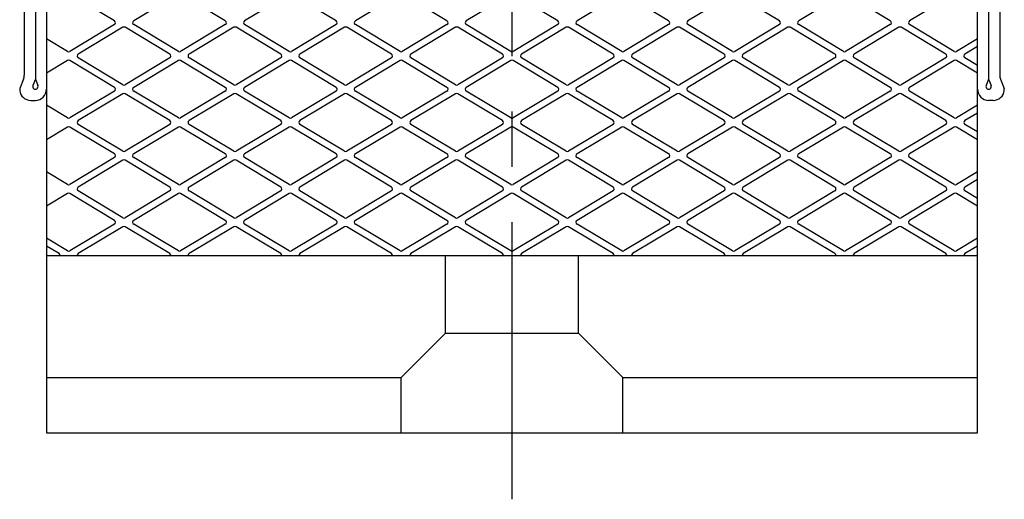
# Model space of a CAD drawing. Extents: x 1 to 304, y 0 to 212.
# Drawn here: x 254 to 298, y 57 to 78 of the extents above; entities that cross this region are included whole.
import ezdxf

# ---------------------------------------------------------------- set-up
doc = ezdxf.new("R2010")
doc.units = 0
doc.header["$LTSCALE"] = 10
doc.linetypes.add('CENTER', pattern=[2, 1.25, -0.25, 0.25, -0.25])
doc.layers.get('0').update_dxf_attribs({"linetype": 'CONTINUOUS'})
doc.layers.add('1', color=1, linetype='CENTER')
doc.layers.add('3', color=3, linetype='CONTINUOUS')

msp = doc.modelspace()

# ---------------------------------------------------------------- linework, layer by layer
for p, q in [((255.022919, 114.658345), (255.022919, 59.658345)), ((297.022919, 59.658345), (297.022919, 114.658345)), ((254.522919, 98.758345), (254.522919, 75.614229)), ((297.522919, 98.758345), (297.522919, 75.614229)), ((254.022919, 79.958827), (254.022919, 75.798979)), ((298.022919, 79.958827), (298.022919, 75.798979)), ((253.989913, 75.620327), (253.828132, 75.197435)), ((254.522919, 75.614229), (254.410832, 75.321235)), ((254.522919, 75.614229), (254.635007, 75.321235)), ((297.522919, 75.614229), (297.410832, 75.321235)), ((297.522919, 75.614229), (297.635007, 75.321235)), ((298.055925, 75.620327), (298.217706, 75.197435)), ((254.313178, 74.658345), (254.522919, 74.658345)), ((297.73266, 74.658345), (297.522919, 74.658345)), ((255.022919, 67.658345), (297.022919, 67.658345)), ((273.022919, 64.158345), (273.022919, 67.658345)), ((279.022919, 64.158345), (279.022919, 67.658345)), ((273.022919, 64.158345), (271.022919, 62.158345)), ((273.022919, 64.158345), (279.022919, 64.158345)), ((279.022919, 64.158345), (281.022919, 62.158345)), ((255.022919, 62.158345), (271.022919, 62.158345)), ((271.022919, 59.658345), (271.022919, 62.158345)), ((281.022919, 59.658345), (281.022919, 62.158345)), ((281.022919, 62.158345), (297.022919, 62.158345)), ((255.022919, 59.658345), (297.022919, 59.658345))]:
    msp.add_line(p, q)
for centre, radius, start, end in [((253.522919, 75.798979), 0.5, 339.065256, 0), ((298.522919, 75.798979), 0.5, 180, 200.934744), ((254.01493, 75.125974), 0.2, 159.065256, 186.194527), ((254.313178, 75.158345), 0.5, 186.194527, 270), ((254.522919, 75.278355), 0.12001, 159.065256, 20.934744), ((254.522919, 75.158345), 0.5, 270, 0), ((297.522919, 75.158345), 0.5, 180, 270), ((297.522919, 75.278355), 0.12001, 159.065256, 20.934744), ((297.73266, 75.158345), 0.5, 270, 353.805473), ((298.030908, 75.125974), 0.2, 353.805473, 20.934744)]:
    msp.add_arc(centre, radius, start, end)
at = {"layer": '1'}
msp.add_line((276.022919, 56.658345), (276.022919, 118.658345), dxfattribs=at)
at = {"layer": '3'}
for p, q in [((258.088456, 78.244094), (256.074369, 79.452547)), ((260.97147, 79.452547), (258.957382, 78.244094)), ((263.088456, 78.244094), (261.074369, 79.452547)), ((265.97147, 79.452547), (263.957382, 78.244094)), ((268.088456, 78.244094), (266.074369, 79.452547)), ((270.97147, 79.452547), (268.957382, 78.244094)), ((273.088456, 78.244094), (271.074369, 79.452547)), ((275.97147, 79.452547), (273.957382, 78.244094)), ((278.088456, 78.244094), (276.074369, 79.452547)), ((280.97147, 79.452547), (278.957382, 78.244094)), ((283.088456, 78.244094), (281.074369, 79.452547)), ((285.97147, 79.452547), (283.957382, 78.244094)), ((288.088456, 78.244094), (286.074369, 79.452547)), ((290.97147, 79.452547), (288.957382, 78.244094)), ((293.088456, 78.244094), (291.074369, 79.452547)), ((295.97147, 79.452547), (293.957382, 78.244094)), ((258.088456, 78.072596), (256.074369, 76.864143)), ((258.47147, 77.952547), (256.457382, 76.744094)), ((260.588456, 76.744094), (258.574369, 77.952547)), ((260.97147, 76.864143), (258.957382, 78.072596)), ((263.088456, 78.072596), (261.074369, 76.864143)), ((263.47147, 77.952547), (261.457382, 76.744094)), ((265.588456, 76.744094), (263.574369, 77.952547)), ((265.97147, 76.864143), (263.957382, 78.072596)), ((268.088456, 78.072596), (266.074369, 76.864143)), ((268.47147, 77.952547), (266.457382, 76.744094)), ((270.588456, 76.744094), (268.574369, 77.952547)), ((270.97147, 76.864143), (268.957382, 78.072596)), ((273.088456, 78.072596), (271.074369, 76.864143)), ((273.47147, 77.952547), (271.457382, 76.744094)), ((275.588456, 76.744094), (273.574369, 77.952547)), ((275.97147, 76.864143), (273.957382, 78.072596)), ((278.088456, 78.072596), (276.074369, 76.864143)), ((278.47147, 77.952547), (276.457382, 76.744094)), ((280.588456, 76.744094), (278.574369, 77.952547)), ((280.97147, 76.864143), (278.957382, 78.072596)), ((283.088456, 78.072596), (281.074369, 76.864143)), ((283.47147, 77.952547), (281.457382, 76.744094)), ((285.588456, 76.744094), (283.574369, 77.952547)), ((285.97147, 76.864143), (283.957382, 78.072596)), ((288.088456, 78.072596), (286.074369, 76.864143)), ((288.47147, 77.952547), (286.457382, 76.744094)), ((290.588456, 76.744094), (288.574369, 77.952547)), ((290.97147, 76.864143), (288.957382, 78.072596)), ((293.088456, 78.072596), (291.074369, 76.864143)), ((293.47147, 77.952547), (291.457382, 76.744094)), ((295.588456, 76.744094), (293.574369, 77.952547)), ((295.97147, 76.864143), (293.957382, 78.072596)), ((255.97147, 76.864143), (255.022919, 77.433274)), ((297.022919, 77.433274), (296.074369, 76.864143)), ((297.022919, 77.083416), (296.457382, 76.744094)), ((255.97147, 76.452547), (255.022919, 75.883416)), ((258.088456, 75.244094), (256.074369, 76.452547)), ((258.47147, 75.364143), (256.457382, 76.572596)), ((260.588456, 76.572596), (258.574369, 75.364143)), ((260.97147, 76.452547), (258.957382, 75.244094)), ((263.088456, 75.244094), (261.074369, 76.452547)), ((263.47147, 75.364143), (261.457382, 76.572596)), ((265.588456, 76.572596), (263.574369, 75.364143)), ((265.97147, 76.452547), (263.957382, 75.244094)), ((268.088456, 75.244094), (266.074369, 76.452547)), ((268.47147, 75.364143), (266.457382, 76.572596)), ((270.588456, 76.572596), (268.574369, 75.364143)), ((270.97147, 76.452547), (268.957382, 75.244094)), ((273.088456, 75.244094), (271.074369, 76.452547)), ((273.47147, 75.364143), (271.457382, 76.572596)), ((275.588456, 76.572596), (273.574369, 75.364143)), ((275.97147, 76.452547), (273.957382, 75.244094)), ((278.088456, 75.244094), (276.074369, 76.452547)), ((278.47147, 75.364143), (276.457382, 76.572596)), ((280.588456, 76.572596), (278.574369, 75.364143)), ((280.97147, 76.452547), (278.957382, 75.244094)), ((283.088456, 75.244094), (281.074369, 76.452547)), ((283.47147, 75.364143), (281.457382, 76.572596)), ((285.588456, 76.572596), (283.574369, 75.364143)), ((285.97147, 76.452547), (283.957382, 75.244094)), ((288.088456, 75.244094), (286.074369, 76.452547)), ((288.47147, 75.364143), (286.457382, 76.572596)), ((290.588456, 76.572596), (288.574369, 75.364143)), ((290.97147, 76.452547), (288.957382, 75.244094)), ((293.088456, 75.244094), (291.074369, 76.452547)), ((293.47147, 75.364143), (291.457382, 76.572596)), ((295.588456, 76.572596), (293.574369, 75.364143)), ((295.97147, 76.452547), (293.957382, 75.244094)), ((297.022919, 75.883416), (296.074369, 76.452547)), ((297.022919, 76.233274), (296.457382, 76.572596)), ((258.088456, 75.072596), (256.074369, 73.864143)), ((260.97147, 73.864143), (258.957382, 75.072596)), ((263.088456, 75.072596), (261.074369, 73.864143)), ((265.97147, 73.864143), (263.957382, 75.072596)), ((268.088456, 75.072596), (266.074369, 73.864143)), ((270.97147, 73.864143), (268.957382, 75.072596)), ((273.088456, 75.072596), (271.074369, 73.864143)), ((275.97147, 73.864143), (273.957382, 75.072596)), ((278.088456, 75.072596), (276.074369, 73.864143)), ((280.97147, 73.864143), (278.957382, 75.072596)), ((283.088456, 75.072596), (281.074369, 73.864143)), ((285.97147, 73.864143), (283.957382, 75.072596)), ((288.088456, 75.072596), (286.074369, 73.864143)), ((290.97147, 73.864143), (288.957382, 75.072596)), ((293.088456, 75.072596), (291.074369, 73.864143)), ((295.97147, 73.864143), (293.957382, 75.072596)), ((258.47147, 74.952547), (256.457382, 73.744094)), ((260.588456, 73.744094), (258.574369, 74.952547)), ((263.47147, 74.952547), (261.457382, 73.744094)), ((265.588456, 73.744094), (263.574369, 74.952547)), ((268.47147, 74.952547), (266.457382, 73.744094)), ((270.588456, 73.744094), (268.574369, 74.952547)), ((273.47147, 74.952547), (271.457382, 73.744094)), ((275.588456, 73.744094), (273.574369, 74.952547)), ((278.47147, 74.952547), (276.457382, 73.744094)), ((280.588456, 73.744094), (278.574369, 74.952547)), ((283.47147, 74.952547), (281.457382, 73.744094)), ((285.588456, 73.744094), (283.574369, 74.952547)), ((288.47147, 74.952547), (286.457382, 73.744094)), ((290.588456, 73.744094), (288.574369, 74.952547)), ((293.47147, 74.952547), (291.457382, 73.744094)), ((295.588456, 73.744094), (293.574369, 74.952547)), ((255.97147, 73.864143), (255.022919, 74.433274)), ((297.022919, 74.433274), (296.074369, 73.864143)), ((297.022919, 74.083416), (296.457382, 73.744094)), ((255.97147, 73.452547), (255.022919, 72.883416)), ((258.088456, 72.244094), (256.074369, 73.452547)), ((258.47147, 72.364143), (256.457382, 73.572596)), ((260.588456, 73.572596), (258.574369, 72.364143)), ((260.97147, 73.452547), (258.957382, 72.244094)), ((263.088456, 72.244094), (261.074369, 73.452547)), ((263.47147, 72.364143), (261.457382, 73.572596)), ((265.588456, 73.572596), (263.574369, 72.364143)), ((265.97147, 73.452547), (263.957382, 72.244094)), ((268.088456, 72.244094), (266.074369, 73.452547)), ((268.47147, 72.364143), (266.457382, 73.572596)), ((270.588456, 73.572596), (268.574369, 72.364143)), ((270.97147, 73.452547), (268.957382, 72.244094)), ((273.088456, 72.244094), (271.074369, 73.452547)), ((273.47147, 72.364143), (271.457382, 73.572596)), ((275.588456, 73.572596), (273.574369, 72.364143)), ((275.97147, 73.452547), (273.957382, 72.244094)), ((278.088456, 72.244094), (276.074369, 73.452547)), ((278.47147, 72.364143), (276.457382, 73.572596)), ((280.588456, 73.572596), (278.574369, 72.364143)), ((280.97147, 73.452547), (278.957382, 72.244094)), ((283.088456, 72.244094), (281.074369, 73.452547)), ((283.47147, 72.364143), (281.457382, 73.572596)), ((285.588456, 73.572596), (283.574369, 72.364143)), ((285.97147, 73.452547), (283.957382, 72.244094)), ((288.088456, 72.244094), (286.074369, 73.452547)), ((288.47147, 72.364143), (286.457382, 73.572596)), ((290.588456, 73.572596), (288.574369, 72.364143)), ((290.97147, 73.452547), (288.957382, 72.244094)), ((293.088456, 72.244094), (291.074369, 73.452547)), ((293.47147, 72.364143), (291.457382, 73.572596)), ((295.588456, 73.572596), (293.574369, 72.364143)), ((295.97147, 73.452547), (293.957382, 72.244094)), ((297.022919, 72.883416), (296.074369, 73.452547)), ((297.022919, 73.233274), (296.457382, 73.572596)), ((258.088456, 72.072596), (256.074369, 70.864143)), ((260.97147, 70.864143), (258.957382, 72.072596)), ((263.088456, 72.072596), (261.074369, 70.864143)), ((265.97147, 70.864143), (263.957382, 72.072596)), ((268.088456, 72.072596), (266.074369, 70.864143)), ((270.97147, 70.864143), (268.957382, 72.072596)), ((273.088456, 72.072596), (271.074369, 70.864143)), ((275.97147, 70.864143), (273.957382, 72.072596)), ((278.088456, 72.072596), (276.074369, 70.864143)), ((280.97147, 70.864143), (278.957382, 72.072596)), ((283.088456, 72.072596), (281.074369, 70.864143)), ((285.97147, 70.864143), (283.957382, 72.072596)), ((288.088456, 72.072596), (286.074369, 70.864143)), ((290.97147, 70.864143), (288.957382, 72.072596)), ((293.088456, 72.072596), (291.074369, 70.864143)), ((295.97147, 70.864143), (293.957382, 72.072596)), ((258.47147, 71.952547), (256.457382, 70.744094)), ((260.588456, 70.744094), (258.574369, 71.952547)), ((263.47147, 71.952547), (261.457382, 70.744094)), ((265.588456, 70.744094), (263.574369, 71.952547)), ((268.47147, 71.952547), (266.457382, 70.744094)), ((270.588456, 70.744094), (268.574369, 71.952547)), ((273.47147, 71.952547), (271.457382, 70.744094)), ((275.588456, 70.744094), (273.574369, 71.952547)), ((278.47147, 71.952547), (276.457382, 70.744094)), ((280.588456, 70.744094), (278.574369, 71.952547)), ((283.47147, 71.952547), (281.457382, 70.744094)), ((285.588456, 70.744094), (283.574369, 71.952547)), ((288.47147, 71.952547), (286.457382, 70.744094)), ((290.588456, 70.744094), (288.574369, 71.952547)), ((293.47147, 71.952547), (291.457382, 70.744094)), ((295.588456, 70.744094), (293.574369, 71.952547)), ((255.97147, 70.864143), (255.022919, 71.433274)), ((297.022919, 71.433274), (296.074369, 70.864143)), ((297.022919, 71.083416), (296.457382, 70.744094)), ((255.97147, 70.452547), (255.022919, 69.883416)), ((258.088456, 69.244094), (256.074369, 70.452547)), ((258.47147, 69.364143), (256.457382, 70.572596)), ((260.588456, 70.572596), (258.574369, 69.364143)), ((260.97147, 70.452547), (258.957382, 69.244094)), ((263.088456, 69.244094), (261.074369, 70.452547)), ((263.47147, 69.364143), (261.457382, 70.572596)), ((265.588456, 70.572596), (263.574369, 69.364143)), ((265.97147, 70.452547), (263.957382, 69.244094)), ((268.088456, 69.244094), (266.074369, 70.452547)), ((268.47147, 69.364143), (266.457382, 70.572596)), ((270.588456, 70.572596), (268.574369, 69.364143)), ((270.97147, 70.452547), (268.957382, 69.244094)), ((273.088456, 69.244094), (271.074369, 70.452547)), ((273.47147, 69.364143), (271.457382, 70.572596)), ((275.588456, 70.572596), (273.574369, 69.364143)), ((275.97147, 70.452547), (273.957382, 69.244094)), ((278.088456, 69.244094), (276.074369, 70.452547)), ((278.47147, 69.364143), (276.457382, 70.572596)), ((280.588456, 70.572596), (278.574369, 69.364143)), ((280.97147, 70.452547), (278.957382, 69.244094)), ((283.088456, 69.244094), (281.074369, 70.452547)), ((283.47147, 69.364143), (281.457382, 70.572596)), ((285.588456, 70.572596), (283.574369, 69.364143)), ((285.97147, 70.452547), (283.957382, 69.244094)), ((288.088456, 69.244094), (286.074369, 70.452547)), ((288.47147, 69.364143), (286.457382, 70.572596)), ((290.588456, 70.572596), (288.574369, 69.364143)), ((290.97147, 70.452547), (288.957382, 69.244094)), ((293.088456, 69.244094), (291.074369, 70.452547)), ((293.47147, 69.364143), (291.457382, 70.572596)), ((295.588456, 70.572596), (293.574369, 69.364143)), ((295.97147, 70.452547), (293.957382, 69.244094)), ((297.022919, 69.883416), (296.074369, 70.452547)), ((297.022919, 70.233274), (296.457382, 70.572596)), ((258.088456, 69.072596), (256.074369, 67.864143)), ((258.47147, 68.952547), (256.457382, 67.744094)), ((260.588456, 67.744094), (258.574369, 68.952547)), ((260.97147, 67.864143), (258.957382, 69.072596)), ((263.088456, 69.072596), (261.074369, 67.864143)), ((263.47147, 68.952547), (261.457382, 67.744094)), ((265.588456, 67.744094), (263.574369, 68.952547)), ((265.97147, 67.864143), (263.957382, 69.072596)), ((268.088456, 69.072596), (266.074369, 67.864143)), ((268.47147, 68.952547), (266.457382, 67.744094)), ((270.588456, 67.744094), (268.574369, 68.952547)), ((270.97147, 67.864143), (268.957382, 69.072596)), ((273.088456, 69.072596), (271.074369, 67.864143)), ((273.47147, 68.952547), (271.457382, 67.744094)), ((275.588456, 67.744094), (273.574369, 68.952547)), ((275.97147, 67.864143), (273.957382, 69.072596)), ((278.088456, 69.072596), (276.074369, 67.864143)), ((278.47147, 68.952547), (276.457382, 67.744094)), ((280.588456, 67.744094), (278.574369, 68.952547)), ((280.97147, 67.864143), (278.957382, 69.072596)), ((283.088456, 69.072596), (281.074369, 67.864143)), ((283.47147, 68.952547), (281.457382, 67.744094)), ((285.588456, 67.744094), (283.574369, 68.952547)), ((285.97147, 67.864143), (283.957382, 69.072596)), ((288.088456, 69.072596), (286.074369, 67.864143)), ((288.47147, 68.952547), (286.457382, 67.744094)), ((290.588456, 67.744094), (288.574369, 68.952547)), ((290.97147, 67.864143), (288.957382, 69.072596)), ((293.088456, 69.072596), (291.074369, 67.864143)), ((293.47147, 68.952547), (291.457382, 67.744094)), ((295.588456, 67.744094), (293.574369, 68.952547)), ((295.97147, 67.864143), (293.957382, 69.072596)), ((255.97147, 67.864143), (255.022919, 68.433274)), ((297.022919, 68.433274), (296.074369, 67.864143)), ((255.588456, 67.744094), (255.022919, 68.083416)), ((297.022919, 68.083416), (296.457382, 67.744094))]:
    msp.add_line(p, q, dxfattribs=at)
for centre, start, end in [((258.037007, 78.158345), 300.963757, 59.036243), ((259.008832, 78.158345), 120.963757, 239.036243), ((263.037007, 78.158345), 300.963757, 59.036243), ((264.008832, 78.158345), 120.963757, 239.036243), ((268.037007, 78.158345), 300.963757, 59.036243), ((269.008832, 78.158345), 120.963757, 239.036243), ((273.037007, 78.158345), 300.963757, 59.036243), ((274.008832, 78.158345), 120.963757, 239.036243), ((278.037007, 78.158345), 300.963757, 59.036243), ((279.008832, 78.158345), 120.963757, 239.036243), ((283.037007, 78.158345), 300.963757, 59.036243), ((284.008832, 78.158345), 120.963757, 239.036243), ((288.037007, 78.158345), 300.963757, 59.036243), ((289.008832, 78.158345), 120.963757, 239.036243), ((293.037007, 78.158345), 300.963757, 59.036243), ((294.008832, 78.158345), 120.963757, 239.036243), ((258.522919, 77.866797), 59.036243, 120.963757), ((263.522919, 77.866797), 59.036243, 120.963757), ((268.522919, 77.866797), 59.036243, 120.963757), ((273.522919, 77.866797), 59.036243, 120.963757), ((278.522919, 77.866797), 59.036243, 120.963757), ((283.522919, 77.866797), 59.036243, 120.963757), ((288.522919, 77.866797), 59.036243, 120.963757), ((293.522919, 77.866797), 59.036243, 120.963757), ((256.022919, 76.949893), 239.036243, 300.963757), ((261.022919, 76.949893), 239.036243, 300.963757), ((266.022919, 76.949893), 239.036243, 300.963757), ((271.022919, 76.949893), 239.036243, 300.963757), ((276.022919, 76.949893), 239.036243, 300.963757), ((281.022919, 76.949893), 239.036243, 300.963757), ((286.022919, 76.949893), 239.036243, 300.963757), ((291.022919, 76.949893), 239.036243, 300.963757), ((296.022919, 76.949893), 239.036243, 300.963757), ((256.022919, 76.366797), 59.036243, 120.963757), ((256.508832, 76.658345), 120.963757, 239.036243), ((260.537007, 76.658345), 300.963757, 59.036243), ((261.022919, 76.366797), 59.036243, 120.963757), ((261.508832, 76.658345), 120.963757, 239.036243), ((265.537007, 76.658345), 300.963757, 59.036243), ((266.022919, 76.366797), 59.036243, 120.963757), ((266.508832, 76.658345), 120.963757, 239.036243), ((270.537007, 76.658345), 300.963757, 59.036243), ((271.022919, 76.366797), 59.036243, 120.963757), ((271.508832, 76.658345), 120.963757, 239.036243), ((275.537007, 76.658345), 300.963757, 59.036243), ((276.022919, 76.366797), 59.036243, 120.963757), ((276.508832, 76.658345), 120.963757, 239.036243), ((280.537007, 76.658345), 300.963757, 59.036243), ((281.022919, 76.366797), 59.036243, 120.963757), ((281.508832, 76.658345), 120.963757, 239.036243), ((285.537007, 76.658345), 300.963757, 59.036243), ((286.022919, 76.366797), 59.036243, 120.963757), ((286.508832, 76.658345), 120.963757, 239.036243), ((290.537007, 76.658345), 300.963757, 59.036243), ((291.022919, 76.366797), 59.036243, 120.963757), ((291.508832, 76.658345), 120.963757, 239.036243), ((295.537007, 76.658345), 300.963757, 59.036243), ((296.022919, 76.366797), 59.036243, 120.963757), ((296.508832, 76.658345), 120.963757, 239.036243), ((258.037007, 75.158345), 300.963757, 59.036243), ((258.522919, 75.449893), 239.036243, 300.963757), ((259.008832, 75.158345), 120.963757, 239.036243), ((263.037007, 75.158345), 300.963757, 59.036243), ((263.522919, 75.449893), 239.036243, 300.963757), ((264.008832, 75.158345), 120.963757, 239.036243), ((268.037007, 75.158345), 300.963757, 59.036243), ((268.522919, 75.449893), 239.036243, 300.963757), ((269.008832, 75.158345), 120.963757, 239.036243), ((273.037007, 75.158345), 300.963757, 59.036243), ((273.522919, 75.449893), 239.036243, 300.963757), ((274.008832, 75.158345), 120.963757, 239.036243), ((278.037007, 75.158345), 300.963757, 59.036243), ((278.522919, 75.449893), 239.036243, 300.963757), ((279.008832, 75.158345), 120.963757, 239.036243), ((283.037007, 75.158345), 300.963757, 59.036243), ((283.522919, 75.449893), 239.036243, 300.963757), ((284.008832, 75.158345), 120.963757, 239.036243), ((288.037007, 75.158345), 300.963757, 59.036243), ((288.522919, 75.449893), 239.036243, 300.963757), ((289.008832, 75.158345), 120.963757, 239.036243), ((293.037007, 75.158345), 300.963757, 59.036243), ((293.522919, 75.449893), 239.036243, 300.963757), ((294.008832, 75.158345), 120.963757, 239.036243), ((258.522919, 74.866797), 59.036243, 120.963757), ((263.522919, 74.866797), 59.036243, 120.963757), ((268.522919, 74.866797), 59.036243, 120.963757), ((273.522919, 74.866797), 59.036243, 120.963757), ((278.522919, 74.866797), 59.036243, 120.963757), ((283.522919, 74.866797), 59.036243, 120.963757), ((288.522919, 74.866797), 59.036243, 120.963757), ((293.522919, 74.866797), 59.036243, 120.963757), ((256.022919, 73.949893), 239.036243, 300.963757), ((256.508832, 73.658345), 120.963757, 239.036243), ((260.537007, 73.658345), 300.963757, 59.036243), ((261.022919, 73.949893), 239.036243, 300.963757), ((261.508832, 73.658345), 120.963757, 239.036243), ((265.537007, 73.658345), 300.963757, 59.036243), ((266.022919, 73.949893), 239.036243, 300.963757), ((266.508832, 73.658345), 120.963757, 239.036243), ((270.537007, 73.658345), 300.963757, 59.036243), ((271.022919, 73.949893), 239.036243, 300.963757), ((271.508832, 73.658345), 120.963757, 239.036243), ((275.537007, 73.658345), 300.963757, 59.036243), ((276.022919, 73.949893), 239.036243, 300.963757), ((276.508832, 73.658345), 120.963757, 239.036243), ((280.537007, 73.658345), 300.963757, 59.036243), ((281.022919, 73.949893), 239.036243, 300.963757), ((281.508832, 73.658345), 120.963757, 239.036243), ((285.537007, 73.658345), 300.963757, 59.036243), ((286.022919, 73.949893), 239.036243, 300.963757), ((286.508832, 73.658345), 120.963757, 239.036243), ((290.537007, 73.658345), 300.963757, 59.036243), ((291.022919, 73.949893), 239.036243, 300.963757), ((291.508832, 73.658345), 120.963757, 239.036243), ((295.537007, 73.658345), 300.963757, 59.036243), ((296.022919, 73.949893), 239.036243, 300.963757), ((296.508832, 73.658345), 120.963757, 239.036243), ((256.022919, 73.366797), 59.036243, 120.963757), ((261.022919, 73.366797), 59.036243, 120.963757), ((266.022919, 73.366797), 59.036243, 120.963757), ((271.022919, 73.366797), 59.036243, 120.963757), ((276.022919, 73.366797), 59.036243, 120.963757), ((281.022919, 73.366797), 59.036243, 120.963757), ((286.022919, 73.366797), 59.036243, 120.963757), ((291.022919, 73.366797), 59.036243, 120.963757), ((296.022919, 73.366797), 59.036243, 120.963757), ((258.037007, 72.158345), 300.963757, 59.036243), ((258.522919, 72.449893), 239.036243, 300.963757), ((258.522919, 71.866797), 59.036243, 120.963757), ((259.008832, 72.158345), 120.963757, 239.036243), ((263.037007, 72.158345), 300.963757, 59.036243), ((263.522919, 72.449893), 239.036243, 300.963757), ((263.522919, 71.866797), 59.036243, 120.963757), ((264.008832, 72.158345), 120.963757, 239.036243), ((268.037007, 72.158345), 300.963757, 59.036243), ((268.522919, 72.449893), 239.036243, 300.963757), ((268.522919, 71.866797), 59.036243, 120.963757), ((269.008832, 72.158345), 120.963757, 239.036243), ((273.037007, 72.158345), 300.963757, 59.036243), ((273.522919, 72.449893), 239.036243, 300.963757), ((273.522919, 71.866797), 59.036243, 120.963757), ((274.008832, 72.158345), 120.963757, 239.036243), ((278.037007, 72.158345), 300.963757, 59.036243), ((278.522919, 72.449893), 239.036243, 300.963757), ((278.522919, 71.866797), 59.036243, 120.963757), ((279.008832, 72.158345), 120.963757, 239.036243), ((283.037007, 72.158345), 300.963757, 59.036243), ((283.522919, 72.449893), 239.036243, 300.963757), ((283.522919, 71.866797), 59.036243, 120.963757), ((284.008832, 72.158345), 120.963757, 239.036243), ((288.037007, 72.158345), 300.963757, 59.036243), ((288.522919, 72.449893), 239.036243, 300.963757), ((288.522919, 71.866797), 59.036243, 120.963757), ((289.008832, 72.158345), 120.963757, 239.036243), ((293.037007, 72.158345), 300.963757, 59.036243), ((293.522919, 72.449893), 239.036243, 300.963757), ((293.522919, 71.866797), 59.036243, 120.963757), ((294.008832, 72.158345), 120.963757, 239.036243), ((256.022919, 70.949893), 239.036243, 300.963757), ((256.508832, 70.658345), 120.963757, 239.036243), ((260.537007, 70.658345), 300.963757, 59.036243), ((261.022919, 70.949893), 239.036243, 300.963757), ((261.508832, 70.658345), 120.963757, 239.036243), ((265.537007, 70.658345), 300.963757, 59.036243), ((266.022919, 70.949893), 239.036243, 300.963757), ((266.508832, 70.658345), 120.963757, 239.036243), ((270.537007, 70.658345), 300.963757, 59.036243), ((271.022919, 70.949893), 239.036243, 300.963757), ((271.508832, 70.658345), 120.963757, 239.036243), ((275.537007, 70.658345), 300.963757, 59.036243), ((276.022919, 70.949893), 239.036243, 300.963757), ((276.508832, 70.658345), 120.963757, 239.036243), ((280.537007, 70.658345), 300.963757, 59.036243), ((281.022919, 70.949893), 239.036243, 300.963757), ((281.508832, 70.658345), 120.963757, 239.036243), ((285.537007, 70.658345), 300.963757, 59.036243), ((286.022919, 70.949893), 239.036243, 300.963757), ((286.508832, 70.658345), 120.963757, 239.036243), ((290.537007, 70.658345), 300.963757, 59.036243), ((291.022919, 70.949893), 239.036243, 300.963757), ((291.508832, 70.658345), 120.963757, 239.036243), ((295.537007, 70.658345), 300.963757, 59.036243), ((296.022919, 70.949893), 239.036243, 300.963757), ((296.508832, 70.658345), 120.963757, 239.036243), ((256.022919, 70.366797), 59.036243, 120.963757), ((261.022919, 70.366797), 59.036243, 120.963757), ((266.022919, 70.366797), 59.036243, 120.963757), ((271.022919, 70.366797), 59.036243, 120.963757), ((276.022919, 70.366797), 59.036243, 120.963757), ((281.022919, 70.366797), 59.036243, 120.963757), ((286.022919, 70.366797), 59.036243, 120.963757), ((291.022919, 70.366797), 59.036243, 120.963757), ((296.022919, 70.366797), 59.036243, 120.963757), ((258.522919, 69.449893), 239.036243, 300.963757), ((263.522919, 69.449893), 239.036243, 300.963757), ((268.522919, 69.449893), 239.036243, 300.963757), ((273.522919, 69.449893), 239.036243, 300.963757), ((278.522919, 69.449893), 239.036243, 300.963757), ((283.522919, 69.449893), 239.036243, 300.963757), ((288.522919, 69.449893), 239.036243, 300.963757), ((293.522919, 69.449893), 239.036243, 300.963757), ((258.037007, 69.158345), 300.963757, 59.036243), ((258.522919, 68.866797), 59.036243, 120.963757), ((259.008832, 69.158345), 120.963757, 239.036243), ((263.037007, 69.158345), 300.963757, 59.036243), ((263.522919, 68.866797), 59.036243, 120.963757), ((264.008832, 69.158345), 120.963757, 239.036243), ((268.037007, 69.158345), 300.963757, 59.036243), ((268.522919, 68.866797), 59.036243, 120.963757), ((269.008832, 69.158345), 120.963757, 239.036243), ((273.037007, 69.158345), 300.963757, 59.036243), ((273.522919, 68.866797), 59.036243, 120.963757), ((274.008832, 69.158345), 120.963757, 239.036243), ((278.037007, 69.158345), 300.963757, 59.036243), ((278.522919, 68.866797), 59.036243, 120.963757), ((279.008832, 69.158345), 120.963757, 239.036243), ((283.037007, 69.158345), 300.963757, 59.036243), ((283.522919, 68.866797), 59.036243, 120.963757), ((284.008832, 69.158345), 120.963757, 239.036243), ((288.037007, 69.158345), 300.963757, 59.036243), ((288.522919, 68.866797), 59.036243, 120.963757), ((289.008832, 69.158345), 120.963757, 239.036243), ((293.037007, 69.158345), 300.963757, 59.036243), ((293.522919, 68.866797), 59.036243, 120.963757), ((294.008832, 69.158345), 120.963757, 239.036243), ((255.537007, 67.658345), 360, 59.036243), ((256.022919, 67.949893), 239.036243, 300.963757), ((256.508832, 67.658345), 120.963757, 180), ((260.537007, 67.658345), 360, 59.036243), ((261.022919, 67.949893), 239.036243, 300.963757), ((261.508832, 67.658345), 120.963757, 180), ((265.537007, 67.658345), 360, 59.036243), ((266.022919, 67.949893), 239.036243, 300.963757), ((266.508832, 67.658345), 120.963757, 180), ((270.537007, 67.658345), 360, 59.036243), ((271.022919, 67.949893), 239.036243, 300.963757), ((271.508832, 67.658345), 120.963757, 180), ((275.537007, 67.658345), 360, 59.036243), ((276.022919, 67.949893), 239.036243, 300.963757), ((276.508832, 67.658345), 120.963757, 180), ((280.537007, 67.658345), 360, 59.036243), ((281.022919, 67.949893), 239.036243, 300.963757), ((281.508832, 67.658345), 120.963757, 180), ((285.537007, 67.658345), 360, 59.036243), ((286.022919, 67.949893), 239.036243, 300.963757), ((286.508832, 67.658345), 120.963757, 180), ((290.537007, 67.658345), 360, 59.036243), ((291.022919, 67.949893), 239.036243, 300.963757), ((291.508832, 67.658345), 120.963757, 180), ((295.537007, 67.658345), 360, 59.036243), ((296.022919, 67.949893), 239.036243, 300.963757), ((296.508832, 67.658345), 120.963757, 180)]:
    msp.add_arc(centre, 0.1, start, end, dxfattribs=at)

doc.saveas('drawing.dxf')
